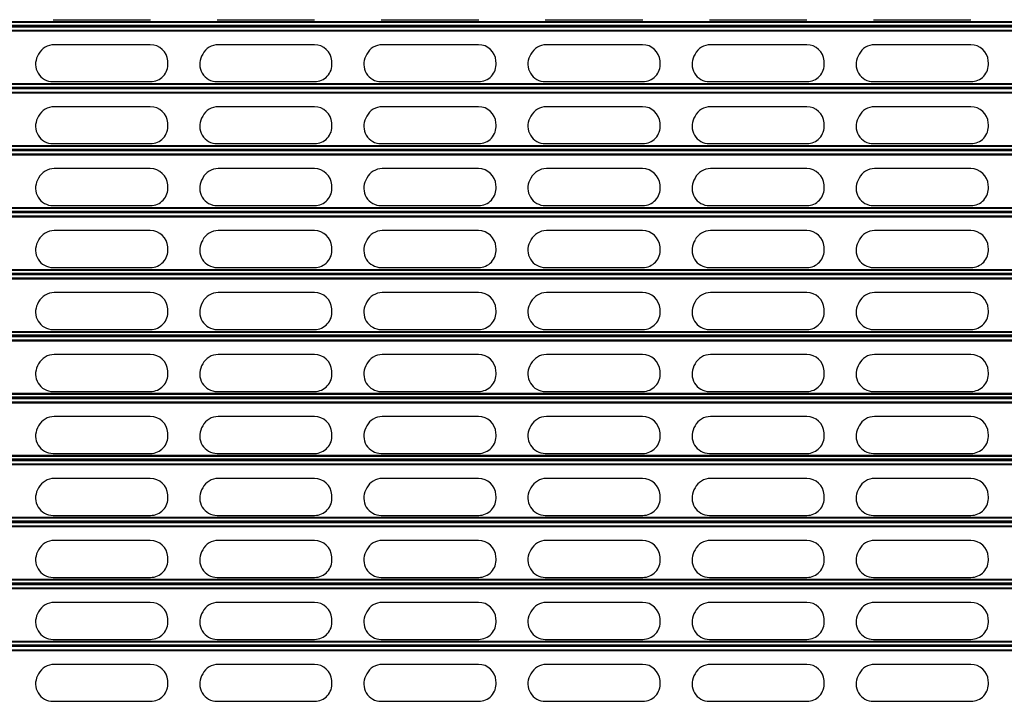
# Model space of a CAD drawing. Units: millimetres. Extents: x 19 to 415, y 4 to 419.
# Drawn here: x 56 to 80, y 188 to 205 of the extents above; entities that cross this region are included whole.
import ezdxf

# ---------------------------------------------------------------- set-up
doc = ezdxf.new("R2010")
doc.units = ezdxf.units.MM

msp = doc.modelspace()

# ---------------------------------------------------------------- linework, layer by layer
at = {"color": 8, "linetype": 'Continuous', "lineweight": 25}
for p, q in [((130.5524, 205.0433), (33.1424, 205.0433)), ((130.5524, 205.0257), (33.1424, 205.0257)), ((130.5524, 204.9552), (33.1424, 204.9552)), ((130.5524, 204.918), (33.1424, 204.918)), ((130.5524, 204.8358), (33.1424, 204.8358)), ((130.5524, 204.8156), (33.1424, 204.8156)), ((130.5524, 203.5333), (33.1424, 203.5333)), ((130.5524, 203.5157), (33.1424, 203.5157)), ((130.5524, 203.4452), (33.1424, 203.4452)), ((130.5524, 203.408), (33.1424, 203.408)), ((130.5524, 203.3258), (33.1424, 203.3258)), ((130.5524, 203.3056), (33.1424, 203.3056)), ((130.5524, 202.0233), (33.1424, 202.0233)), ((130.5524, 202.0057), (33.1424, 202.0057)), ((130.5524, 201.9352), (33.1424, 201.9352)), ((130.5524, 201.898), (33.1424, 201.898)), ((130.5524, 201.8158), (33.1424, 201.8158)), ((130.5524, 201.7956), (33.1424, 201.7956)), ((130.5524, 200.5133), (33.1424, 200.5133)), ((130.5524, 200.4957), (33.1424, 200.4957)), ((130.5524, 200.4252), (33.1424, 200.4252)), ((130.5524, 200.388), (33.1424, 200.388)), ((130.5524, 200.3058), (33.1424, 200.3058)), ((130.5524, 200.2856), (33.1424, 200.2856)), ((130.5524, 199.0033), (33.1424, 199.0033)), ((130.5524, 198.9857), (33.1424, 198.9857)), ((130.5524, 198.9152), (33.1424, 198.9152)), ((130.5524, 198.878), (33.1424, 198.878)), ((130.5524, 198.7958), (33.1424, 198.7958)), ((130.5524, 198.7756), (33.1424, 198.7756)), ((130.5524, 197.4933), (33.1424, 197.4933)), ((130.5524, 197.4757), (33.1424, 197.4757)), ((130.5524, 197.4052), (33.1424, 197.4052)), ((130.5524, 197.368), (33.1424, 197.368)), ((130.5524, 197.2858), (33.1424, 197.2858)), ((130.5524, 197.2656), (33.1424, 197.2656)), ((130.5524, 195.9833), (33.1424, 195.9833)), ((130.5524, 195.9657), (33.1424, 195.9657)), ((130.5524, 195.8952), (33.1424, 195.8952)), ((130.5524, 195.858), (33.1424, 195.858)), ((130.5524, 195.7758), (33.1424, 195.7758)), ((130.5524, 195.7556), (33.1424, 195.7556)), ((130.5524, 194.4733), (33.1424, 194.4733)), ((130.5524, 194.4557), (33.1424, 194.4557)), ((130.5524, 194.3852), (33.1424, 194.3852)), ((130.5524, 194.348), (33.1424, 194.348)), ((130.5524, 194.2658), (33.1424, 194.2658)), ((130.5524, 194.2456), (33.1424, 194.2456)), ((130.5524, 192.9633), (33.1424, 192.9633)), ((130.5524, 192.9457), (33.1424, 192.9457)), ((130.5524, 192.8752), (33.1424, 192.8752)), ((130.5524, 192.838), (33.1424, 192.838)), ((130.5524, 192.7558), (33.1424, 192.7558)), ((130.5524, 192.7356), (33.1424, 192.7356)), ((130.5524, 191.4533), (33.1424, 191.4533)), ((130.5524, 191.4357), (33.1424, 191.4357)), ((130.5524, 191.3652), (33.1424, 191.3652)), ((130.5524, 191.328), (33.1424, 191.328)), ((130.5524, 191.2458), (33.1424, 191.2458)), ((130.5524, 191.2256), (33.1424, 191.2256)), ((130.5524, 189.9433), (33.1424, 189.9433)), ((130.5524, 189.9257), (33.1424, 189.9257)), ((130.5524, 189.8552), (33.1424, 189.8552)), ((130.5524, 189.818), (33.1424, 189.818)), ((130.5524, 189.7358), (33.1424, 189.7358)), ((130.5524, 189.7156), (33.1424, 189.7156))]:
    msp.add_line(p, q, dxfattribs=at)
at = {"color": 7, "linetype": 'Continuous', "lineweight": 25}
for p, q in [((56.4894, 205.0965), (58.8646, 205.0965)), ((60.4894, 205.0965), (62.8646, 205.0965)), ((64.4894, 205.0965), (66.8646, 205.0965)), ((68.4894, 205.0965), (70.8646, 205.0965)), ((72.4894, 205.0965), (74.8646, 205.0965)), ((76.4894, 205.0965), (78.8646, 205.0965)), ((130.5524, 204.9478), (33.1424, 204.9478)), ((130.5524, 204.9226), (33.1424, 204.9226)), ((58.8611, 204.4865), (56.5154, 204.4865)), ((62.8611, 204.4865), (60.5154, 204.4865)), ((66.8611, 204.4865), (64.5154, 204.4865)), ((70.8611, 204.4865), (68.5154, 204.4865)), ((74.8611, 204.4865), (72.5154, 204.4865)), ((78.8611, 204.4865), (76.5154, 204.4865)), ((56.1385, 204.2579), (56.1125, 204.2079)), ((60.1385, 204.2579), (60.1125, 204.2079)), ((64.1385, 204.2579), (64.1125, 204.2079)), ((68.1385, 204.2579), (68.1125, 204.2079)), ((72.1385, 204.2579), (72.1125, 204.2079)), ((76.1385, 204.2579), (76.1125, 204.2079)), ((59.2886, 204.0409), (59.2851, 204.0909)), ((63.2886, 204.0409), (63.2851, 204.0909)), ((67.2886, 204.0409), (67.2851, 204.0909)), ((71.2886, 204.0409), (71.2851, 204.0909)), ((75.2886, 204.0409), (75.2851, 204.0909)), ((79.2886, 204.0409), (79.2851, 204.0909)), ((56.4894, 203.5865), (58.8646, 203.5865)), ((60.4894, 203.5865), (62.8646, 203.5865)), ((64.4894, 203.5865), (66.8646, 203.5865)), ((68.4894, 203.5865), (70.8646, 203.5865)), ((72.4894, 203.5865), (74.8646, 203.5865)), ((76.4894, 203.5865), (78.8646, 203.5865)), ((130.5524, 203.4378), (33.1424, 203.4378)), ((130.5524, 203.4126), (33.1424, 203.4126)), ((58.8611, 202.9765), (56.5154, 202.9765)), ((62.8611, 202.9765), (60.5154, 202.9765)), ((66.8611, 202.9765), (64.5154, 202.9765)), ((70.8611, 202.9765), (68.5154, 202.9765)), ((74.8611, 202.9765), (72.5154, 202.9765)), ((78.8611, 202.9765), (76.5154, 202.9765)), ((56.1385, 202.7479), (56.1125, 202.6979)), ((59.2886, 202.5309), (59.2851, 202.5809)), ((60.1385, 202.7479), (60.1125, 202.6979)), ((63.2886, 202.5309), (63.2851, 202.5809)), ((64.1385, 202.7479), (64.1125, 202.6979)), ((67.2886, 202.5309), (67.2851, 202.5809)), ((68.1385, 202.7479), (68.1125, 202.6979)), ((71.2886, 202.5309), (71.2851, 202.5809)), ((72.1385, 202.7479), (72.1125, 202.6979)), ((75.2886, 202.5309), (75.2851, 202.5809)), ((76.1385, 202.7479), (76.1125, 202.6979)), ((79.2886, 202.5309), (79.2851, 202.5809)), ((130.5524, 201.9278), (33.1424, 201.9278)), ((130.5524, 201.9026), (33.1424, 201.9026)), ((56.4894, 202.0765), (58.8646, 202.0765)), ((60.4894, 202.0765), (62.8646, 202.0765)), ((64.4894, 202.0765), (66.8646, 202.0765)), ((68.4894, 202.0765), (70.8646, 202.0765)), ((72.4894, 202.0765), (74.8646, 202.0765)), ((76.4894, 202.0765), (78.8646, 202.0765)), ((58.8611, 201.4665), (56.5154, 201.4665)), ((62.8611, 201.4665), (60.5154, 201.4665)), ((66.8611, 201.4665), (64.5154, 201.4665)), ((70.8611, 201.4665), (68.5154, 201.4665)), ((74.8611, 201.4665), (72.5154, 201.4665)), ((78.8611, 201.4665), (76.5154, 201.4665)), ((56.1385, 201.2379), (56.1125, 201.1879)), ((60.1385, 201.2379), (60.1125, 201.1879)), ((64.1385, 201.2379), (64.1125, 201.1879)), ((68.1385, 201.2379), (68.1125, 201.1879)), ((72.1385, 201.2379), (72.1125, 201.1879)), ((76.1385, 201.2379), (76.1125, 201.1879)), ((59.2886, 201.0209), (59.2851, 201.0709)), ((63.2886, 201.0209), (63.2851, 201.0709)), ((67.2886, 201.0209), (67.2851, 201.0709)), ((71.2886, 201.0209), (71.2851, 201.0709)), ((75.2886, 201.0209), (75.2851, 201.0709)), ((79.2886, 201.0209), (79.2851, 201.0709)), ((130.5524, 200.4178), (33.1424, 200.4178)), ((56.4894, 200.5665), (58.8646, 200.5665)), ((60.4894, 200.5665), (62.8646, 200.5665)), ((64.4894, 200.5665), (66.8646, 200.5665)), ((68.4894, 200.5665), (70.8646, 200.5665)), ((72.4894, 200.5665), (74.8646, 200.5665)), ((76.4894, 200.5665), (78.8646, 200.5665)), ((130.5524, 200.3926), (33.1424, 200.3926)), ((58.8611, 199.9565), (56.5154, 199.9565)), ((62.8611, 199.9565), (60.5154, 199.9565)), ((66.8611, 199.9565), (64.5154, 199.9565)), ((70.8611, 199.9565), (68.5154, 199.9565)), ((74.8611, 199.9565), (72.5154, 199.9565)), ((78.8611, 199.9565), (76.5154, 199.9565)), ((56.1385, 199.7279), (56.1125, 199.6779)), ((60.1385, 199.7279), (60.1125, 199.6779)), ((64.1385, 199.7279), (64.1125, 199.6779)), ((68.1385, 199.7279), (68.1125, 199.6779)), ((72.1385, 199.7279), (72.1125, 199.6779)), ((76.1385, 199.7279), (76.1125, 199.6779)), ((59.2886, 199.5109), (59.2851, 199.5609)), ((63.2886, 199.5109), (63.2851, 199.5609)), ((67.2886, 199.5109), (67.2851, 199.5609)), ((71.2886, 199.5109), (71.2851, 199.5609)), ((75.2886, 199.5109), (75.2851, 199.5609)), ((79.2886, 199.5109), (79.2851, 199.5609)), ((56.4894, 199.0565), (58.8646, 199.0565)), ((60.4894, 199.0565), (62.8646, 199.0565)), ((64.4894, 199.0565), (66.8646, 199.0565)), ((68.4894, 199.0565), (70.8646, 199.0565)), ((72.4894, 199.0565), (74.8646, 199.0565)), ((76.4894, 199.0565), (78.8646, 199.0565)), ((130.5524, 198.9078), (33.1424, 198.9078)), ((130.5524, 198.8826), (33.1424, 198.8826)), ((58.8611, 198.4465), (56.5154, 198.4465)), ((62.8611, 198.4465), (60.5154, 198.4465)), ((66.8611, 198.4465), (64.5154, 198.4465)), ((70.8611, 198.4465), (68.5154, 198.4465)), ((74.8611, 198.4465), (72.5154, 198.4465)), ((78.8611, 198.4465), (76.5154, 198.4465)), ((56.1385, 198.2179), (56.1125, 198.1679)), ((59.2886, 198.0009), (59.2851, 198.0509)), ((60.1385, 198.2179), (60.1125, 198.1679)), ((63.2886, 198.0009), (63.2851, 198.0509)), ((64.1385, 198.2179), (64.1125, 198.1679)), ((67.2886, 198.0009), (67.2851, 198.0509)), ((68.1385, 198.2179), (68.1125, 198.1679)), ((71.2886, 198.0009), (71.2851, 198.0509)), ((72.1385, 198.2179), (72.1125, 198.1679)), ((75.2886, 198.0009), (75.2851, 198.0509)), ((76.1385, 198.2179), (76.1125, 198.1679)), ((79.2886, 198.0009), (79.2851, 198.0509)), ((56.4894, 197.5465), (58.8646, 197.5465)), ((60.4894, 197.5465), (62.8646, 197.5465)), ((64.4894, 197.5465), (66.8646, 197.5465)), ((68.4894, 197.5465), (70.8646, 197.5465)), ((72.4894, 197.5465), (74.8646, 197.5465)), ((76.4894, 197.5465), (78.8646, 197.5465)), ((130.5524, 197.3978), (33.1424, 197.3978)), ((130.5524, 197.3726), (33.1424, 197.3726)), ((58.8611, 196.9365), (56.5154, 196.9365)), ((62.8611, 196.9365), (60.5154, 196.9365)), ((66.8611, 196.9365), (64.5154, 196.9365)), ((70.8611, 196.9365), (68.5154, 196.9365)), ((74.8611, 196.9365), (72.5154, 196.9365)), ((78.8611, 196.9365), (76.5154, 196.9365)), ((56.1385, 196.7079), (56.1125, 196.6579)), ((60.1385, 196.7079), (60.1125, 196.6579)), ((64.1385, 196.7079), (64.1125, 196.6579)), ((68.1385, 196.7079), (68.1125, 196.6579)), ((72.1385, 196.7079), (72.1125, 196.6579)), ((76.1385, 196.7079), (76.1125, 196.6579)), ((59.2886, 196.4909), (59.2851, 196.5409)), ((63.2886, 196.4909), (63.2851, 196.5409)), ((67.2886, 196.4909), (67.2851, 196.5409)), ((71.2886, 196.4909), (71.2851, 196.5409)), ((75.2886, 196.4909), (75.2851, 196.5409)), ((79.2886, 196.4909), (79.2851, 196.5409)), ((130.5524, 195.8878), (33.1424, 195.8878)), ((130.5524, 195.8625), (33.1424, 195.8625)), ((56.4894, 196.0365), (58.8646, 196.0365)), ((60.4894, 196.0365), (62.8646, 196.0365)), ((64.4894, 196.0365), (66.8646, 196.0365)), ((68.4894, 196.0365), (70.8646, 196.0365)), ((72.4894, 196.0365), (74.8646, 196.0365)), ((76.4894, 196.0365), (78.8646, 196.0365)), ((58.8611, 195.4265), (56.5154, 195.4265)), ((62.8611, 195.4265), (60.5154, 195.4265)), ((66.8611, 195.4265), (64.5154, 195.4265)), ((70.8611, 195.4265), (68.5154, 195.4265)), ((74.8611, 195.4265), (72.5154, 195.4265)), ((78.8611, 195.4265), (76.5154, 195.4265)), ((56.1385, 195.1979), (56.1125, 195.1479)), ((60.1385, 195.1979), (60.1125, 195.1479)), ((64.1385, 195.1979), (64.1125, 195.1479)), ((68.1385, 195.1979), (68.1125, 195.1479)), ((72.1385, 195.1979), (72.1125, 195.1479)), ((76.1385, 195.1979), (76.1125, 195.1479)), ((59.2886, 194.9809), (59.2851, 195.0309)), ((63.2886, 194.9809), (63.2851, 195.0309)), ((67.2886, 194.9809), (67.2851, 195.0309)), ((71.2886, 194.9809), (71.2851, 195.0309)), ((75.2886, 194.9809), (75.2851, 195.0309)), ((79.2886, 194.9809), (79.2851, 195.0309)), ((56.4894, 194.5265), (58.8646, 194.5265)), ((60.4894, 194.5265), (62.8646, 194.5265)), ((64.4894, 194.5265), (66.8646, 194.5265)), ((68.4894, 194.5265), (70.8646, 194.5265)), ((72.4894, 194.5265), (74.8646, 194.5265)), ((76.4894, 194.5265), (78.8646, 194.5265)), ((130.5524, 194.3778), (33.1424, 194.3778)), ((130.5524, 194.3525), (33.1424, 194.3525)), ((56.1385, 193.6879), (56.1125, 193.6379)), ((58.8611, 193.9165), (56.5154, 193.9165)), ((60.1385, 193.6879), (60.1125, 193.6379)), ((62.8611, 193.9165), (60.5154, 193.9165)), ((64.1385, 193.6879), (64.1125, 193.6379)), ((66.8611, 193.9165), (64.5154, 193.9165)), ((68.1385, 193.6879), (68.1125, 193.6379)), ((70.8611, 193.9165), (68.5154, 193.9165)), ((72.1385, 193.6879), (72.1125, 193.6379)), ((74.8611, 193.9165), (72.5154, 193.9165)), ((76.1385, 193.6879), (76.1125, 193.6379)), ((78.8611, 193.9165), (76.5154, 193.9165)), ((59.2886, 193.4709), (59.2851, 193.5209)), ((63.2886, 193.4709), (63.2851, 193.5209)), ((67.2886, 193.4709), (67.2851, 193.5209)), ((71.2886, 193.4709), (71.2851, 193.5209)), ((75.2886, 193.4709), (75.2851, 193.5209)), ((79.2886, 193.4709), (79.2851, 193.5209)), ((56.4894, 193.0165), (58.8646, 193.0165)), ((60.4894, 193.0165), (62.8646, 193.0165)), ((64.4894, 193.0165), (66.8646, 193.0165)), ((68.4894, 193.0165), (70.8646, 193.0165)), ((72.4894, 193.0165), (74.8646, 193.0165)), ((76.4894, 193.0165), (78.8646, 193.0165)), ((130.5524, 192.8679), (33.1424, 192.8679)), ((130.5524, 192.8426), (33.1424, 192.8426)), ((58.8611, 192.4065), (56.5154, 192.4065)), ((62.8611, 192.4065), (60.5154, 192.4065)), ((66.8611, 192.4065), (64.5154, 192.4065)), ((70.8611, 192.4065), (68.5154, 192.4065)), ((74.8611, 192.4065), (72.5154, 192.4065)), ((78.8611, 192.4065), (76.5154, 192.4065)), ((56.1385, 192.1779), (56.1125, 192.1279)), ((59.2886, 191.9609), (59.2851, 192.0109)), ((60.1385, 192.1779), (60.1125, 192.1279)), ((63.2886, 191.9609), (63.2851, 192.0109)), ((64.1385, 192.1779), (64.1125, 192.1279)), ((67.2886, 191.9609), (67.2851, 192.0109)), ((68.1385, 192.1779), (68.1125, 192.1279)), ((71.2886, 191.9609), (71.2851, 192.0109)), ((72.1385, 192.1779), (72.1125, 192.1279)), ((75.2886, 191.9609), (75.2851, 192.0109)), ((76.1385, 192.1779), (76.1125, 192.1279)), ((79.2886, 191.9609), (79.2851, 192.0109)), ((130.5524, 191.3579), (33.1424, 191.3579)), ((130.5524, 191.3326), (33.1424, 191.3326)), ((56.4894, 191.5065), (58.8646, 191.5065)), ((60.4894, 191.5065), (62.8646, 191.5065)), ((64.4894, 191.5065), (66.8646, 191.5065)), ((68.4894, 191.5065), (70.8646, 191.5065)), ((72.4894, 191.5065), (74.8646, 191.5065)), ((76.4894, 191.5065), (78.8646, 191.5065)), ((58.8611, 190.8965), (56.5154, 190.8965)), ((62.8611, 190.8965), (60.5154, 190.8965)), ((66.8611, 190.8965), (64.5154, 190.8965)), ((70.8611, 190.8965), (68.5154, 190.8965)), ((74.8611, 190.8965), (72.5154, 190.8965)), ((78.8611, 190.8965), (76.5154, 190.8965)), ((56.1385, 190.6679), (56.1125, 190.6179)), ((60.1385, 190.6679), (60.1125, 190.6179)), ((64.1385, 190.6679), (64.1125, 190.6179)), ((68.1385, 190.6679), (68.1125, 190.6179)), ((72.1385, 190.6679), (72.1125, 190.6179)), ((76.1385, 190.6679), (76.1125, 190.6179)), ((59.2886, 190.4509), (59.2851, 190.5009)), ((63.2886, 190.4509), (63.2851, 190.5009)), ((67.2886, 190.4509), (67.2851, 190.5009)), ((71.2886, 190.4509), (71.2851, 190.5009)), ((75.2886, 190.4509), (75.2851, 190.5009)), ((79.2886, 190.4509), (79.2851, 190.5009)), ((130.5524, 189.8479), (33.1424, 189.8479)), ((56.4894, 189.9965), (58.8646, 189.9965)), ((60.4894, 189.9965), (62.8646, 189.9965)), ((64.4894, 189.9965), (66.8646, 189.9965)), ((68.4894, 189.9965), (70.8646, 189.9965)), ((72.4894, 189.9965), (74.8646, 189.9965)), ((76.4894, 189.9965), (78.8646, 189.9965)), ((130.5524, 189.8226), (33.1424, 189.8226)), ((58.8611, 189.3865), (56.5154, 189.3865)), ((62.8611, 189.3865), (60.5154, 189.3865)), ((66.8611, 189.3865), (64.5154, 189.3865)), ((70.8611, 189.3865), (68.5154, 189.3865)), ((74.8611, 189.3865), (72.5154, 189.3865)), ((78.8611, 189.3865), (76.5154, 189.3865)), ((56.1385, 189.1579), (56.1125, 189.1079)), ((60.1385, 189.1579), (60.1125, 189.1079)), ((64.1385, 189.1579), (64.1125, 189.1079)), ((68.1385, 189.1579), (68.1125, 189.1079)), ((72.1385, 189.1579), (72.1125, 189.1079)), ((76.1385, 189.1579), (76.1125, 189.1079)), ((59.2886, 188.9409), (59.2851, 188.9909)), ((63.2886, 188.9409), (63.2851, 188.9909)), ((67.2886, 188.9409), (67.2851, 188.9909)), ((71.2886, 188.9409), (71.2851, 188.9909)), ((75.2886, 188.9409), (75.2851, 188.9909)), ((79.2886, 188.9409), (79.2851, 188.9909)), ((56.4894, 188.4865), (58.8646, 188.4865)), ((60.4894, 188.4865), (62.8646, 188.4865)), ((64.4894, 188.4865), (66.8646, 188.4865)), ((68.4894, 188.4865), (70.8646, 188.4865)), ((72.4894, 188.4865), (74.8646, 188.4865)), ((76.4894, 188.4865), (78.8646, 188.4865))]:
    msp.add_line(p, q, dxfattribs=at)
for centre, start, end in [((56.5154, 204.0615), 90, 152.47128), ((58.8611, 204.0615), 3.96903, 90), ((60.5154, 204.0615), 90, 152.47128), ((62.8611, 204.0615), 3.96903, 90), ((64.5154, 204.0615), 90, 152.47128), ((66.8611, 204.0615), 3.96903, 90), ((68.5154, 204.0615), 90, 152.47128), ((70.8611, 204.0615), 3.96903, 90), ((72.5154, 204.0615), 90, 152.47128), ((74.8611, 204.0615), 3.96903, 90), ((76.5154, 204.0615), 90, 152.47128), ((78.8611, 204.0615), 3.96903, 90), ((56.4894, 204.0115), 152.47128, 270), ((58.8646, 204.0115), 270, 3.96903), ((60.4894, 204.0115), 152.47128, 270), ((62.8646, 204.0115), 270, 3.96903), ((64.4894, 204.0115), 152.47128, 270), ((66.8646, 204.0115), 270, 3.96903), ((68.4894, 204.0115), 152.47128, 270), ((70.8646, 204.0115), 270, 3.96903), ((72.4894, 204.0115), 152.47128, 270), ((74.8646, 204.0115), 270, 3.96903), ((76.4894, 204.0115), 152.47128, 270), ((78.8646, 204.0115), 270, 3.96903), ((56.5154, 202.5515), 90, 152.47128), ((58.8611, 202.5515), 3.96903, 90), ((60.5154, 202.5515), 90, 152.47128), ((62.8611, 202.5515), 3.96903, 90), ((64.5154, 202.5515), 90, 152.47128), ((66.8611, 202.5515), 3.96903, 90), ((68.5154, 202.5515), 90, 152.47128), ((70.8611, 202.5515), 3.96903, 90), ((72.5154, 202.5515), 90, 152.47128), ((74.8611, 202.5515), 3.96903, 90), ((76.5154, 202.5515), 90, 152.47128), ((78.8611, 202.5515), 3.96903, 90), ((56.4894, 202.5015), 152.47128, 270), ((60.4894, 202.5015), 152.47128, 270), ((64.4894, 202.5015), 152.47128, 270), ((68.4894, 202.5015), 152.47128, 270), ((72.4894, 202.5015), 152.47128, 270), ((76.4894, 202.5015), 152.47128, 270), ((58.8646, 202.5015), 270, 3.96903), ((62.8646, 202.5015), 270, 3.96903), ((66.8646, 202.5015), 270, 3.96903), ((70.8646, 202.5015), 270, 3.96903), ((74.8646, 202.5015), 270, 3.96903), ((78.8646, 202.5015), 270, 3.96903), ((56.5154, 201.0415), 90, 152.47128), ((58.8611, 201.0415), 3.96903, 90), ((60.5154, 201.0415), 90, 152.47128), ((62.8611, 201.0415), 3.96903, 90), ((64.5154, 201.0415), 90, 152.47128), ((66.8611, 201.0415), 3.96903, 90), ((68.5154, 201.0415), 90, 152.47128), ((70.8611, 201.0415), 3.96903, 90), ((72.5154, 201.0415), 90, 152.47128), ((74.8611, 201.0415), 3.96903, 90), ((76.5154, 201.0415), 90, 152.47128), ((78.8611, 201.0415), 3.96903, 90), ((56.4894, 200.9915), 152.47128, 270), ((60.4894, 200.9915), 152.47128, 270), ((64.4894, 200.9915), 152.47128, 270), ((68.4894, 200.9915), 152.47128, 270), ((72.4894, 200.9915), 152.47128, 270), ((76.4894, 200.9915), 152.47128, 270), ((58.8646, 200.9915), 270, 3.96903), ((62.8646, 200.9915), 270, 3.96903), ((66.8646, 200.9915), 270, 3.96903), ((70.8646, 200.9915), 270, 3.96903), ((74.8646, 200.9915), 270, 3.96903), ((78.8646, 200.9915), 270, 3.96903), ((56.5154, 199.5315), 90, 152.47128), ((58.8611, 199.5315), 3.96903, 90), ((60.5154, 199.5315), 90, 152.47128), ((62.8611, 199.5315), 3.96903, 90), ((64.5154, 199.5315), 90, 152.47128), ((66.8611, 199.5315), 3.96903, 90), ((68.5154, 199.5315), 90, 152.47128), ((70.8611, 199.5315), 3.96903, 90), ((72.5154, 199.5315), 90, 152.47128), ((74.8611, 199.5315), 3.96903, 90), ((76.5154, 199.5315), 90, 152.47128), ((78.8611, 199.5315), 3.96903, 90), ((56.4894, 199.4815), 152.47128, 270), ((58.8646, 199.4815), 270, 3.96903), ((60.4894, 199.4815), 152.47128, 270), ((62.8646, 199.4815), 270, 3.96903), ((64.4894, 199.4815), 152.47128, 270), ((66.8646, 199.4815), 270, 3.96903), ((68.4894, 199.4815), 152.47128, 270), ((70.8646, 199.4815), 270, 3.96903), ((72.4894, 199.4815), 152.47128, 270), ((74.8646, 199.4815), 270, 3.96903), ((76.4894, 199.4815), 152.47128, 270), ((78.8646, 199.4815), 270, 3.96903), ((56.5154, 198.0215), 90, 152.47128), ((58.8611, 198.0215), 3.96903, 90), ((60.5154, 198.0215), 90, 152.47128), ((62.8611, 198.0215), 3.96903, 90), ((64.5154, 198.0215), 90, 152.47128), ((66.8611, 198.0215), 3.96903, 90), ((68.5154, 198.0215), 90, 152.47128), ((70.8611, 198.0215), 3.96903, 90), ((72.5154, 198.0215), 90, 152.47128), ((74.8611, 198.0215), 3.96903, 90), ((76.5154, 198.0215), 90, 152.47128), ((78.8611, 198.0215), 3.96903, 90), ((56.4894, 197.9715), 152.47128, 270), ((58.8646, 197.9715), 270, 3.96903), ((60.4894, 197.9715), 152.47128, 270), ((62.8646, 197.9715), 270, 3.96903), ((64.4894, 197.9715), 152.47128, 270), ((66.8646, 197.9715), 270, 3.96903), ((68.4894, 197.9715), 152.47128, 270), ((70.8646, 197.9715), 270, 3.96903), ((72.4894, 197.9715), 152.47128, 270), ((74.8646, 197.9715), 270, 3.96903), ((76.4894, 197.9715), 152.47128, 270), ((78.8646, 197.9715), 270, 3.96903), ((56.5154, 196.5115), 90, 152.47128), ((58.8611, 196.5115), 3.96903, 90), ((60.5154, 196.5115), 90, 152.47128), ((62.8611, 196.5115), 3.96903, 90), ((64.5154, 196.5115), 90, 152.47128), ((66.8611, 196.5115), 3.96903, 90), ((68.5154, 196.5115), 90, 152.47128), ((70.8611, 196.5115), 3.96903, 90), ((72.5154, 196.5115), 90, 152.47128), ((74.8611, 196.5115), 3.96903, 90), ((76.5154, 196.5115), 90, 152.47128), ((78.8611, 196.5115), 3.96903, 90), ((56.4894, 196.4615), 152.47128, 270), ((60.4894, 196.4615), 152.47128, 270), ((64.4894, 196.4615), 152.47128, 270), ((68.4894, 196.4615), 152.47128, 270), ((72.4894, 196.4615), 152.47128, 270), ((76.4894, 196.4615), 152.47128, 270), ((58.8646, 196.4615), 270, 3.96903), ((62.8646, 196.4615), 270, 3.96903), ((66.8646, 196.4615), 270, 3.96903), ((70.8646, 196.4615), 270, 3.96903), ((74.8646, 196.4615), 270, 3.96903), ((78.8646, 196.4615), 270, 3.96903), ((56.5154, 195.0015), 90, 152.47128), ((58.8611, 195.0015), 3.96903, 90), ((60.5154, 195.0015), 90, 152.47128), ((62.8611, 195.0015), 3.96903, 90), ((64.5154, 195.0015), 90, 152.47128), ((66.8611, 195.0015), 3.96903, 90), ((68.5154, 195.0015), 90, 152.47128), ((70.8611, 195.0015), 3.96903, 90), ((72.5154, 195.0015), 90, 152.47128), ((74.8611, 195.0015), 3.96903, 90), ((76.5154, 195.0015), 90, 152.47128), ((78.8611, 195.0015), 3.96903, 90), ((56.4894, 194.9515), 152.47128, 270), ((60.4894, 194.9515), 152.47128, 270), ((64.4894, 194.9515), 152.47128, 270), ((68.4894, 194.9515), 152.47128, 270), ((72.4894, 194.9515), 152.47128, 270), ((76.4894, 194.9515), 152.47128, 270), ((58.8646, 194.9515), 270, 3.96903), ((62.8646, 194.9515), 270, 3.96903), ((66.8646, 194.9515), 270, 3.96903), ((70.8646, 194.9515), 270, 3.96903), ((74.8646, 194.9515), 270, 3.96903), ((78.8646, 194.9515), 270, 3.96903), ((56.5154, 193.4915), 90, 152.47128), ((58.8611, 193.4915), 3.96903, 90), ((60.5154, 193.4915), 90, 152.47128), ((62.8611, 193.4915), 3.96903, 90), ((64.5154, 193.4915), 90, 152.47128), ((66.8611, 193.4915), 3.96903, 90), ((68.5154, 193.4915), 90, 152.47128), ((70.8611, 193.4915), 3.96903, 90), ((72.5154, 193.4915), 90, 152.47128), ((74.8611, 193.4915), 3.96903, 90), ((76.5154, 193.4915), 90, 152.47128), ((78.8611, 193.4915), 3.96903, 90), ((56.4894, 193.4415), 152.47128, 270), ((58.8646, 193.4415), 270, 3.96903), ((60.4894, 193.4415), 152.47128, 270), ((62.8646, 193.4415), 270, 3.96903), ((64.4894, 193.4415), 152.47128, 270), ((66.8646, 193.4415), 270, 3.96903), ((68.4894, 193.4415), 152.47128, 270), ((70.8646, 193.4415), 270, 3.96903), ((72.4894, 193.4415), 152.47128, 270), ((74.8646, 193.4415), 270, 3.96903), ((76.4894, 193.4415), 152.47128, 270), ((78.8646, 193.4415), 270, 3.96903), ((56.5154, 191.9815), 90, 152.47128), ((58.8611, 191.9815), 3.96903, 90), ((60.5154, 191.9815), 90, 152.47128), ((62.8611, 191.9815), 3.96903, 90), ((64.5154, 191.9815), 90, 152.47128), ((66.8611, 191.9815), 3.96903, 90), ((68.5154, 191.9815), 90, 152.47128), ((70.8611, 191.9815), 3.96903, 90), ((72.5154, 191.9815), 90, 152.47128), ((74.8611, 191.9815), 3.96903, 90), ((76.5154, 191.9815), 90, 152.47128), ((78.8611, 191.9815), 3.96903, 90), ((56.4894, 191.9315), 152.47128, 270), ((60.4894, 191.9315), 152.47128, 270), ((64.4894, 191.9315), 152.47128, 270), ((68.4894, 191.9315), 152.47128, 270), ((72.4894, 191.9315), 152.47128, 270), ((76.4894, 191.9315), 152.47128, 270), ((58.8646, 191.9315), 270, 3.96903), ((62.8646, 191.9315), 270, 3.96903), ((66.8646, 191.9315), 270, 3.96903), ((70.8646, 191.9315), 270, 3.96903), ((74.8646, 191.9315), 270, 3.96903), ((78.8646, 191.9315), 270, 3.96903), ((56.5154, 190.4715), 90, 152.47128), ((58.8611, 190.4715), 3.96903, 90), ((60.5154, 190.4715), 90, 152.47128), ((62.8611, 190.4715), 3.96903, 90), ((64.5154, 190.4715), 90, 152.47128), ((66.8611, 190.4715), 3.96903, 90), ((68.5154, 190.4715), 90, 152.47128), ((70.8611, 190.4715), 3.96903, 90), ((72.5154, 190.4715), 90, 152.47128), ((74.8611, 190.4715), 3.96903, 90), ((76.5154, 190.4715), 90, 152.47128), ((78.8611, 190.4715), 3.96903, 90), ((56.4894, 190.4215), 152.47128, 270), ((60.4894, 190.4215), 152.47128, 270), ((64.4894, 190.4215), 152.47128, 270), ((68.4894, 190.4215), 152.47128, 270), ((72.4894, 190.4215), 152.47128, 270), ((76.4894, 190.4215), 152.47128, 270), ((58.8646, 190.4215), 270, 3.96903), ((62.8646, 190.4215), 270, 3.96903), ((66.8646, 190.4215), 270, 3.96903), ((70.8646, 190.4215), 270, 3.96903), ((74.8646, 190.4215), 270, 3.96903), ((78.8646, 190.4215), 270, 3.96903), ((56.5154, 188.9615), 90, 152.47128), ((58.8611, 188.9615), 3.96903, 90), ((60.5154, 188.9615), 90, 152.47128), ((62.8611, 188.9615), 3.96903, 90), ((64.5154, 188.9615), 90, 152.47128), ((66.8611, 188.9615), 3.96903, 90), ((68.5154, 188.9615), 90, 152.47128), ((70.8611, 188.9615), 3.96903, 90), ((72.5154, 188.9615), 90, 152.47128), ((74.8611, 188.9615), 3.96903, 90), ((76.5154, 188.9615), 90, 152.47128), ((78.8611, 188.9615), 3.96903, 90), ((56.4894, 188.9115), 152.47128, 270), ((58.8646, 188.9115), 270, 3.96903), ((60.4894, 188.9115), 152.47128, 270), ((62.8646, 188.9115), 270, 3.96903), ((64.4894, 188.9115), 152.47128, 270), ((66.8646, 188.9115), 270, 3.96903), ((68.4894, 188.9115), 152.47128, 270), ((70.8646, 188.9115), 270, 3.96903), ((72.4894, 188.9115), 152.47128, 270), ((74.8646, 188.9115), 270, 3.96903), ((76.4894, 188.9115), 152.47128, 270), ((78.8646, 188.9115), 270, 3.96903)]:
    msp.add_arc(centre, 0.425, start, end, dxfattribs=at)

doc.saveas('drawing.dxf')
